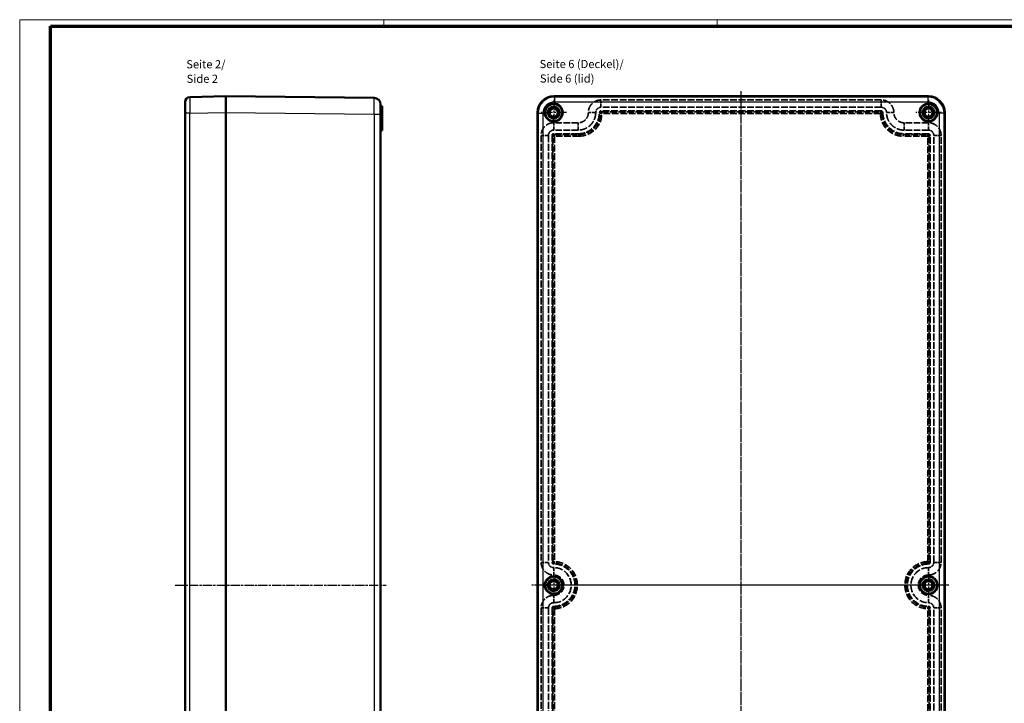
# Model space of a CAD drawing. Units: millimetres. Extents: x 1 to 1190, y 1 to 840.
# Drawn here: x 1 to 605, y 420 to 840 of the extents above; entities that cross this region are included whole.
import ezdxf

# ---------------------------------------------------------------- set-up
doc = ezdxf.new("R2010")
doc.units = ezdxf.units.MM
for name, pattern in [('CHAIN', [0.3543, 0.2362, -0.0295, 0.0591, -0.0295]), ('DASH_DOT', [0.37, 0.24, -0.06, 0.01, -0.06]), ('DASHED', [0.2067, 0.1654, -0.0413])]:
    doc.linetypes.add(name, pattern=pattern)
doc.layers.get('0').update_dxf_attribs({"lineweight": 25})
for name, color, linetype, lineweight in [('Mittellinie (ISO)', 1, 'DASH_DOT', 25), ('Mittelpunktmarkierung (ISO)', 1, 'DASH_DOT', 25), ('Sichtbar (ISO)', 7, 'Continuous', 50), ('Sichtbar schmal (ISO)', 1, 'Continuous', 25), ('Symbol (ISO)', 1, 'Continuous', 25), ('Verdeckt (ISO)', 5, 'DASHED', 35), ('Verdeckt schmal (ISO)', 5, 'DASHED', 35)]:
    doc.layers.add(name, color=color, linetype=linetype, lineweight=lineweight)
doc.styles.add('5', font='isocpeur.ttf', dxfattribs={"width": 1.1})
doc.styles.add('Textstil245', font='isocpeui.ttf', dxfattribs={"width": 1.1})

# ---------------------------------------------------------------- blocks, each defined once
blk = doc.blocks.new('Ränder Bopla-A0-Rahmen')
at = {"color": 1, "linetype": 'Continuous', "lineweight": 18}
for p, q in [((1, 1), (1, 840)), ((1, 840), (1188, 840)), ((224.5, 836), (224.5, 840)), ((429, 836), (429, 840))]:
    blk.add_line(p, q, dxfattribs=at)
at = {"color": 3, "linetype": 'Continuous', "lineweight": 70}
for p, q in [((20, 5), (20, 836)), ((20, 836), (1184, 836))]:
    blk.add_line(p, q, dxfattribs=at)

msp = doc.modelspace()

# ---------------------------------------------------------------- linework, layer by layer
at = {"layer": 'Mittellinie (ISO)', "linetype": 'CHAIN', "ltscale": 23.990969}
for p, q in [((443.7748763, 189.9514762), (443.7748763, 796.1331177)), ((443.7748763, 191.9940015), (443.7748763, 796.1112827)), ((96.4475561, 492.9962529), (225.8423225, 492.9962529)), ((571.3007078, 492.9962529), (315.3182524, 492.9962529)), ((561.276153, 492.9962529), (326.2735996, 492.9962529))]:
    msp.add_line(p, q, dxfattribs=at)
at = {"layer": 'Mittelpunktmarkierung (ISO)', "linetype": 'CHAIN', "ltscale": 23.990969}
for p, q in [((328.7748763, 790.7462529), (328.7748763, 775.2462529)), ((558.7748763, 790.7462529), (558.7748763, 775.2462529)), ((336.5248763, 782.9962529), (321.0248763, 782.9962529)), ((566.5248763, 782.9962529), (551.0248763, 782.9962529)), ((328.7748763, 500.7462529), (328.7748763, 485.2462529)), ((558.7748763, 500.7462529), (558.7748763, 485.2462529)), ((336.5248763, 492.9962529), (321.0248763, 492.9962529)), ((566.5248763, 492.9962529), (551.0248763, 492.9962529))]:
    msp.add_line(p, q, dxfattribs=at)
at = {"layer": 'Sichtbar (ISO)'}
for p, q in [((127.4930544, 792.9962529), (105.4330664, 792.5550531)), ((218.5351573, 792.037915), (127.4930544, 792.9962529)), ((127.4930544, 792.9962529), (127.4930544, 782.9982523)), ((558.7768757, 792.9962529), (328.7728769, 792.9962529)), ((328.7743223, 792.9962529), (558.7754303, 792.9962529)), ((102.4930544, 782.5570527), (102.4930544, 789.555653)), ((222.4930544, 788.0381366), (222.4930544, 782.038469)), ((222.4930544, 786.9962529), (223.4930544, 786.9962529)), ((223.4930544, 786.9962529), (223.4930544, 785.4962529)), ((102.4930544, 782.5570526), (102.4930544, 203.4354532)), ((127.4930544, 782.9968069), (127.4930544, 782.9982523)), ((127.4930544, 202.9942535), (127.4930544, 782.9982523)), ((127.4930544, 782.9968069), (127.4930544, 202.9956989)), ((222.4930544, 203.9540369), (222.4930544, 782.038469)), ((223.4930544, 774.9962529), (223.4930544, 785.4962529)), ((318.7748763, 782.9982523), (318.7748763, 202.9942535)), ((318.7748763, 202.9956989), (318.7748763, 782.9968069)), ((568.7748763, 202.9942535), (568.7748763, 782.9982523)), ((568.7748763, 782.9968069), (568.7748763, 202.9956989)), ((222.4930544, 774.9962529), (223.4930544, 774.9962529)), ((223.4930544, 774.9962529), (223.4930544, 771.9962529)), ((222.4930544, 771.9962529), (223.4930544, 771.9962529))]:
    msp.add_line(p, q, dxfattribs=at)
for centre, radius in [((328.7748763, 782.9962529), 5.5), ((328.7748763, 782.9962529), 5.25), ((328.7748763, 782.9962529), 3.5579619), ((558.7748763, 782.9962529), 5.5), ((558.7748763, 782.9962529), 5.25), ((558.7748763, 782.9962529), 3.5579619), ((328.7748763, 782.9962529), 2.5), ((558.7748763, 782.9962529), 2.5), ((328.7748763, 492.9962529), 5.5), ((328.7748763, 492.9962529), 5.25), ((328.7748763, 492.9962529), 3.5579619), ((558.7748763, 492.9962529), 5.5), ((558.7748763, 492.9962529), 5.25), ((558.7748763, 492.9962529), 3.5579619), ((328.7748763, 492.9962529), 2.5), ((558.7748763, 492.9962529), 2.5)]:
    msp.add_circle(centre, radius, dxfattribs=at)
for centre, radius, start, end in [((105.4930544, 789.555653), 3, 91.1457628382, 180), ((218.4930544, 788.0381366), 4, 0, 89.3969087949)]:
    msp.add_arc(centre, radius, start, end, dxfattribs=at)
for centre, major_axis in [((328.7768761, 782.9942531), (-7.0738957, 7.0738957)), ((558.7728765, 782.9942531), (7.0738957, 7.0738957))]:
    msp.add_ellipse(centre, major_axis=major_axis, ratio=0.9996002398, start_param=5.4979870638, end_param=7.0683835505, dxfattribs=at)
at = {"layer": 'Sichtbar schmal (ISO)'}
for p, q in [((329.2140767, 792.5550531), (328.7728769, 792.9962529)), ((329.2140767, 792.5550531), (329.2140767, 789.555653)), ((558.335676, 792.5550531), (329.2140767, 792.5550531)), ((558.7768757, 792.9962529), (558.335676, 792.5550531)), ((558.335676, 792.5550531), (558.335676, 789.555653)), ((329.2140766, 789.555653), (558.335676, 789.555653)), ((105.4330664, 782.5570525), (102.4930544, 782.5570525)), ((105.4330664, 782.5570525), (127.4930544, 782.9982523)), ((105.4330664, 203.4354533), (105.4330664, 782.5570525)), ((127.4930544, 782.9968069), (218.5351573, 782.038469)), ((218.5351573, 782.038469), (222.4930544, 782.038469)), ((218.5351573, 782.038469), (218.5351573, 203.9540369)), ((222.4930544, 785.4962529), (223.4930544, 785.4962529)), ((318.7748763, 782.9982523), (319.2160761, 782.5570525)), ((319.2160761, 782.5570525), (322.2154763, 782.5570525)), ((319.2160761, 782.5570525), (319.2160761, 203.4354533)), ((322.2154763, 203.4354533), (322.2154763, 782.5570525)), ((565.3342764, 782.5570526), (565.3342764, 203.4354532)), ((568.3336766, 782.5570525), (565.3342764, 782.5570525)), ((568.3336766, 782.5570525), (568.7748763, 782.9982523)), ((568.3336766, 203.4354533), (568.3336766, 782.5570525))]:
    msp.add_line(p, q, dxfattribs=at)
for centre, major_axis, ratio, start_param, end_param in [((105.4930544, 782.5542531), (-0.059983, 10.0008001), 0.0059964261, 0.000083953, 1.5704804396), ((218.4930544, 782.0378042), (-0.0421018, -10.0001108), 0.0042098919, 1.5708805315, 3.141566073), ((329.2168761, 782.5542531), (-7.0721993, 7.0721993), 0.9998400096, 5.4979870639, 7.0683835505), ((558.3328765, 782.5542531), (7.0721993, 7.0721993), 0.9998400096, 5.4979870639, 7.0683835505), ((329.2168761, 782.5542531), (-4.951727, 4.951727), 0.9996002398, 5.4979870819, 7.0683835505), ((558.3328765, 782.5542531), (4.951727, 4.951727), 0.9996002398, 5.4979870819, 7.0683835505)]:
    msp.add_ellipse(centre, major_axis=major_axis, ratio=ratio, start_param=start_param, end_param=end_param, dxfattribs=at)
at = {"layer": 'Verdeckt (ISO)', "ltscale": 25.215965}
for p, q in [((529.7751887, 790.7462529), (357.774564, 790.7462529)), ((529.7751887, 786.2462529), (357.774564, 786.2462529)), ((529.7751887, 783.9962529), (357.774564, 783.9962529))]:
    msp.add_line(p, q, dxfattribs=at)
at = {"layer": 'Verdeckt (ISO)', "ltscale": 0.008229}
for p, q in [((350.0248763, 782.9965653), (350.0248763, 782.9921923)), ((354.5248763, 782.9965653), (354.5248763, 782.9921923)), ((356.7748763, 782.9965653), (356.7748763, 782.9921923)), ((530.7748763, 782.9921923), (530.7748763, 782.9965653)), ((533.0248763, 782.9921923), (533.0248763, 782.9965653)), ((537.5248763, 782.9921923), (537.5248763, 782.9965653))]:
    msp.add_line(p, q, dxfattribs=at)
at = {"layer": 'Verdeckt (ISO)', "ltscale": 24.196699}
for p, q in [((343.7789369, 776.7462529), (328.774564, 776.7462529)), ((558.7751887, 776.7462529), (543.7708157, 776.7462529)), ((343.7789369, 772.2462529), (328.774564, 772.2462529)), ((343.7789369, 769.9962529), (328.774564, 769.9962529)), ((558.7751887, 772.2462529), (543.7708157, 772.2462529)), ((558.7751887, 769.9962529), (543.7708157, 769.9962529))]:
    msp.add_line(p, q, dxfattribs=at)
at = {"layer": 'Verdeckt (ISO)', "ltscale": 25.350811}
for p, q in [((321.0248763, 768.9965653), (321.0248763, 506.9959406)), ((325.5248763, 768.9965653), (325.5248763, 506.9959406)), ((327.7748763, 768.9965653), (327.7748763, 506.9959406)), ((559.7748763, 506.9959406), (559.7748763, 768.9965653)), ((562.0248763, 506.9959406), (562.0248763, 768.9965653)), ((566.5248763, 506.9959406), (566.5248763, 768.9965653)), ((321.0248763, 478.9965653), (321.0248763, 216.9959406)), ((325.5248763, 478.9965653), (325.5248763, 216.9959406)), ((327.7748763, 478.9965653), (327.7748763, 216.9959406)), ((559.7748763, 216.9959406), (559.7748763, 478.9965653)), ((562.0248763, 216.9959406), (562.0248763, 478.9965653)), ((566.5248763, 216.9959406), (566.5248763, 478.9965653))]:
    msp.add_line(p, q, dxfattribs=at)
at = {"layer": 'Verdeckt (ISO)', "ltscale": 28.497757}
for centre in [(328.7748763, 782.9962529), (558.7748763, 782.9962529), (328.7748763, 492.9962529), (558.7748763, 492.9962529)]:
    msp.add_circle(centre, 3.75, dxfattribs=at)
at = {"layer": 'Verdeckt (ISO)', "ltscale": 26.597906}
for centre in [(328.7748763, 782.9962529), (558.7748763, 782.9962529), (328.7748763, 492.9962529), (558.7748763, 492.9962529)]:
    msp.add_circle(centre, 3.5, dxfattribs=at)
at = {"layer": 'Verdeckt (ISO)', "ltscale": 24.698244}
for centre, start, end in [((328.7748763, 492.9962529), 269.9999997932, 90.0013764476), ((558.7748763, 492.9962529), 89.9999997931, 270.0013764474)]:
    msp.add_arc(centre, 13, start, end, dxfattribs=at)
at = {"layer": 'Verdeckt (ISO)', "ltscale": 27.231567}
for centre, start, end in [((328.7748763, 492.9962529), 269.9983352123, 90.0008323956), ((558.7748763, 492.9962529), 89.9983352123, 270.0008323956)]:
    msp.add_arc(centre, 10.75, start, end, dxfattribs=at)
at = {"layer": 'Verdeckt (ISO)', "ltscale": 23.748697}
for centre, start, end in [((328.7748763, 492.9962529), 269.997136564, 90.0014317207), ((558.7748763, 492.9962529), 89.9971365639, 270.0014317207)]:
    msp.add_arc(centre, 6.25, start, end, dxfattribs=at)
at = {"layer": 'Verdeckt (ISO)', "ltscale": 24.691036}
for centre, major_axis in [((343.7708145, 783.0003148), (9.1981316, -9.1981316)), ((543.7789382, 783.0003148), (-9.1981316, -9.1981316))]:
    msp.add_ellipse(centre, major_axis=major_axis, ratio=0.9993755853, start_param=5.4980994486, end_param=7.0682711657, dxfattribs=at)
at = {"layer": 'Verdeckt (ISO)', "ltscale": 2.99094}
for centre, major_axis, end_param in [((357.7751888, 782.9959405), (-0.7075486, 0.7075486), 7.0682711657), ((529.7745639, 782.9959405), (0.7075486, 0.7075486), 7.0682711657), ((328.7751888, 768.9959405), (-0.7075486, 0.7075486), 7.0682711657), ((558.7745639, 768.9959405), (0.7075486, 0.7075486), 7.0682711657), ((328.7751888, 506.9965654), (-0.7075486, -0.7075486), 7.0682712133), ((558.7745639, 478.9959405), (0.7075486, 0.7075486), 7.0682712133)]:
    msp.add_ellipse(centre, major_axis=major_axis, ratio=0.9993755853, start_param=5.4980994486, end_param=end_param, dxfattribs=at)
at = {"layer": 'Verdeckt (ISO)', "ltscale": 2.991535}
for centre, major_axis in [((558.7745639, 506.9965654), (0.7075486, -0.7075486)), ((328.7751888, 478.9959405), (-0.7075486, 0.7075486))]:
    msp.add_ellipse(centre, major_axis=major_axis, ratio=0.9993755853, start_param=5.4977872395, end_param=7.0682711657, dxfattribs=at)
at = {"layer": 'Verdeckt (ISO)', "ltscale": 29.446301}
for points in [[(357.774564, 790.7462529), (357.0139812, 790.7462149), (355.4926813, 790.5207), (353.4065889, 789.5342714), (351.6965712, 787.9844518), (350.6422675, 786.2249097), (350.1246935, 784.5178265), (350.0249017, 783.5036204), (350.0248763, 782.9965653)], [(537.5248763, 782.9965653), (537.5248383, 783.757148), (537.2993234, 785.2784479), (536.3128948, 787.3645403), (534.7630752, 789.074558), (533.0035331, 790.1288617), (531.29645, 790.6464357), (530.2822438, 790.7462276), (529.7751887, 790.7462529)], [(328.774564, 776.7462529), (328.0139812, 776.7462149), (326.4926813, 776.5207), (324.4065889, 775.5342714), (322.6965712, 773.9844518), (321.6422675, 772.2249097), (321.1246935, 770.5178265), (321.0249017, 769.5036204), (321.0248763, 768.9965653)], [(566.5248763, 768.9965653), (566.5248383, 769.757148), (566.2993234, 771.2784479), (565.3128948, 773.3645403), (563.7630752, 775.074558), (562.0035331, 776.1288617), (560.29645, 776.6464357), (559.2822438, 776.7462276), (558.7751887, 776.7462529)], [(558.7751887, 499.2462529), (559.5357714, 499.2462909), (561.0570713, 499.4718058), (563.1431637, 500.4582344), (564.8531814, 502.008054), (565.9074851, 503.7675962), (566.4250591, 505.4746793), (566.524851, 506.4888854), (566.5248763, 506.9959406)], [(328.774564, 486.7462529), (328.0139812, 486.7462149), (326.4926813, 486.5207), (324.4065889, 485.5342714), (322.6965712, 483.9844518), (321.6422675, 482.2249097), (321.1246935, 480.5178265), (321.0249017, 479.5036204), (321.0248763, 478.9965653)]]:
    msp.add_open_spline(points, degree=3, knots=[-0.7850858586, -0.7850858586, -0.7850858586, -0.7850858586, -0.4906786616, -0.1962714646, 0.0981357323, 0.3925429293, 0.5888143939, 0.7850858586, 0.7850858586, 0.7850858586, 0.7850858586], dxfattribs=at)
at = {"layer": 'Verdeckt (ISO)', "ltscale": 9.722322}
for points in [[(357.774564, 786.2462529), (357.3492682, 786.2462316), (356.4987323, 786.0771278), (355.4168223, 785.3543185), (354.6939864, 784.272412), (354.5248976, 783.421861), (354.5248763, 782.9965653)], [(533.0248763, 782.9965653), (533.0248551, 783.421861), (532.8557512, 784.272397), (532.1329419, 785.3543069), (531.0510354, 786.0771428), (530.2004844, 786.2462316), (529.7751887, 786.2462529)], [(328.774564, 772.2462529), (328.3492682, 772.2462316), (327.4987323, 772.0771278), (326.4168223, 771.3543185), (325.6939864, 770.272412), (325.5248976, 769.421861), (325.5248763, 768.9965653)], [(562.0248763, 768.9965653), (562.0248551, 769.421861), (561.8557512, 770.272397), (561.1329419, 771.3543069), (560.0510354, 772.0771428), (559.2004844, 772.2462316), (558.7751887, 772.2462529)], [(558.7751887, 503.7462529), (559.2004844, 503.7462742), (560.0510204, 503.9153781), (561.1329304, 504.6381873), (561.8557662, 505.7200938), (562.0248551, 506.5706448), (562.0248763, 506.9959406)], [(328.774564, 482.2462529), (328.3492682, 482.2462316), (327.4987323, 482.0771278), (326.4168223, 481.3543185), (325.6939864, 480.272412), (325.5248976, 479.421861), (325.5248763, 478.9965653)]]:
    msp.add_open_spline(points, degree=3, dxfattribs=at)
at = {"layer": 'Verdeckt (ISO)', "ltscale": 23.733854}
for points in [[(350.0248763, 782.9921923), (350.0248456, 782.3784458), (349.9338606, 781.7649927), (349.7558839, 781.1781272), (349.5779073, 780.5912618), (349.3129391, 780.0309841), (348.9724129, 779.5213024), (348.6318867, 779.0116208), (348.2158026, 778.5525354), (347.7419923, 778.1637326), (347.2681819, 777.7749298), (346.7366453, 777.4564097), (346.1701815, 777.2217052), (345.7925389, 777.0652355), (345.399373, 776.9460172), (344.9982636, 776.8662767), (344.5971542, 776.7865361), (344.1881012, 776.7462734), (343.7789369, 776.7462529)], [(543.7708157, 776.7462529), (543.1570692, 776.7462836), (542.5436161, 776.8372687), (541.9567506, 777.0152453), (541.3698852, 777.1932219), (540.8096075, 777.4581902), (540.2999259, 777.7987163), (539.7902442, 778.1392425), (539.3311588, 778.5553266), (538.942356, 779.0291369), (538.5535532, 779.5029473), (538.2350331, 780.0344839), (538.0003286, 780.6009478), (537.8438589, 780.9785904), (537.7246406, 781.3717562), (537.6449001, 781.7728656), (537.5651595, 782.173975), (537.5248968, 782.583028), (537.5248763, 782.9921923)]]:
    msp.add_open_spline(points, degree=3, knots=[-0.7850858586, -0.7850858586, -0.7850858586, -0.7850858586, -0.4906786618, -0.4906786618, -0.4906786618, -0.1962714647, -0.1962714647, -0.1962714647, 0.0981357324, 0.0981357324, 0.0981357324, 0.3925429294, 0.3925429294, 0.3925429294, 0.5888143941, 0.5888143941, 0.5888143941, 0.7850858586, 0.7850858586, 0.7850858586, 0.7850858586], dxfattribs=at)
at = {"layer": 'Verdeckt (ISO)', "ltscale": 27.221506}
for points in [[(354.5248763, 782.9921923), (354.5248273, 782.0121185), (354.3891864, 781.0281135), (354.1241417, 780.0842793), (354.1042268, 780.0133617), (354.0835762, 779.9426377), (354.0621918, 779.8721248), (353.8079446, 779.0337681), (353.4497516, 778.2253188), (352.9999708, 777.4733093), (352.9084749, 777.3203331), (352.8131623, 777.1696285), (352.7141283, 777.0213997), (352.2570361, 776.3372492), (351.7206436, 775.7058574), (351.1197767, 775.1436631), (350.9504232, 774.9852095), (350.7759504, 774.832252), (350.5966841, 774.6851482), (349.7812562, 774.0160176), (348.8666649, 773.4679756), (347.8919959, 773.0641363), (347.6391671, 772.9593805), (347.3822948, 772.8643298), (347.1221425, 772.779209), (346.7137771, 772.6455936), (346.297245, 772.5364362), (345.8759397, 772.4526807), (345.8553074, 772.448579), (345.8346636, 772.4445382), (345.8140089, 772.4405583), (345.1442472, 772.3115039), (344.4609413, 772.246287), (343.7789369, 772.2462529)], [(543.7708157, 772.2462529), (542.790742, 772.2463019), (541.8067369, 772.3819429), (540.8629027, 772.6469875), (540.7919851, 772.6669024), (540.7212612, 772.687553), (540.6507482, 772.7089374), (539.8123915, 772.9631846), (539.0039422, 773.3213777), (538.2519328, 773.7711584), (538.0989565, 773.8626543), (537.9482519, 773.9579669), (537.8000231, 774.0570009), (537.1158726, 774.5140932), (536.4844808, 775.0504856), (535.9222865, 775.6513525), (535.7638329, 775.8207061), (535.6108754, 775.9951788), (535.4637716, 776.1744451), (534.794641, 776.9898731), (534.246599, 777.9044644), (533.8427597, 778.8791334), (533.7380039, 779.1319621), (533.6429532, 779.3888344), (533.5578324, 779.6489867), (533.424217, 780.0573522), (533.3150596, 780.4738842), (533.2313041, 780.8951895), (533.2272024, 780.9158218), (533.2231616, 780.9364656), (533.2191817, 780.9571204), (533.0901274, 781.6268821), (533.0249104, 782.3101879), (533.0248763, 782.9921923)]]:
    msp.add_open_spline(points, degree=3, knots=[-0.7850858586, -0.7850858586, -0.7850858586, -0.7850858586, -0.5112628623, -0.5112628623, -0.5112628623, -0.4906884066, -0.4906884066, -0.4906884066, -0.246070431, -0.246070431, -0.246070431, -0.1963094269, -0.1963094269, -0.1963094269, 0.0333627621, 0.0333627621, 0.0333627621, 0.0980955537, 0.0980955537, 0.0980955537, 0.3925453295, 0.3925453295, 0.3925453295, 0.4689254822, 0.4689254822, 0.4689254822, 0.5888206795, 0.5888206795, 0.5888206795, 0.5946922281, 0.5946922281, 0.5946922281, 0.7850858586, 0.7850858586, 0.7850858586, 0.7850858586], dxfattribs=at)
at = {"layer": 'Verdeckt (ISO)', "ltscale": 29.447056}
for points in [[(321.0248763, 506.9959406), (321.0249143, 506.2353578), (321.2504292, 504.7140579), (322.2368578, 502.6279655), (323.7866774, 500.9179478), (325.5462196, 499.8636441), (327.2533027, 499.3460701), (328.2675088, 499.2462783), (328.7748763, 499.2462529)], [(566.5248763, 478.9965653), (566.5248383, 479.757148), (566.2993234, 481.2784479), (565.3128948, 483.3645403), (563.7630752, 485.074558), (562.0035331, 486.1288617), (560.29645, 486.6464357), (559.2822438, 486.7462276), (558.7748763, 486.7462529)]]:
    msp.add_open_spline(points, degree=3, knots=[-0.7850858586, -0.7850858586, -0.7850858586, -0.7850858586, -0.4906786616, -0.1962714646, 0.0981357323, 0.3925429293, 0.5888143939, 0.7850858586, 0.7850858586, 0.7850858586, 0.7850858586], dxfattribs=at)
at = {"layer": 'Verdeckt (ISO)', "ltscale": 9.722734}
for points in [[(325.5248763, 506.9959406), (325.5248976, 506.5706448), (325.6940015, 505.7201089), (326.4168107, 504.6381989), (327.4987172, 503.915363), (328.3492682, 503.7462742), (328.7747815, 503.7462529)], [(562.0248763, 478.9965653), (562.0248551, 479.421861), (561.8557512, 480.272397), (561.1329419, 481.3543069), (560.0510354, 482.0771428), (559.2004844, 482.2462316), (558.7749711, 482.2462529)]]:
    msp.add_open_spline(points, degree=3, dxfattribs=at)
at = {"layer": 'Verdeckt schmal (ISO)', "ltscale": 13.463407}
for p, q in [((357.774564, 786.2462529), (357.774564, 790.7462529)), ((529.7751887, 786.2462529), (529.7751887, 790.7462529)), ((354.5248763, 782.9965653), (350.0248763, 782.9965653)), ((354.5248763, 782.9921923), (350.0248763, 782.9921923)), ((533.0248763, 782.9965653), (537.5248763, 782.9965653)), ((533.0248763, 782.9921923), (537.5248763, 782.9921923)), ((328.774564, 772.2462529), (328.774564, 776.7462529)), ((343.7789369, 772.2462529), (343.7789369, 776.7462529)), ((543.7708157, 772.2462529), (543.7708157, 776.7462529)), ((558.7751887, 772.2462529), (558.7751887, 776.7462529)), ((325.5248763, 768.9965653), (321.0248763, 768.9965653)), ((562.0248763, 768.9965653), (566.5248763, 768.9965653)), ((325.5248763, 506.9959406), (321.0248763, 506.9959406)), ((328.7748763, 503.7462529), (328.7748763, 499.2462529)), ((558.7751887, 503.7462529), (558.7751887, 499.2462529)), ((562.0248763, 506.9959406), (566.5248763, 506.9959406)), ((328.774564, 482.2462529), (328.774564, 486.7462529)), ((558.7748763, 482.2462529), (558.7748763, 486.7462529)), ((325.5248763, 478.9965653), (321.0248763, 478.9965653)), ((562.0248763, 478.9965653), (566.5248763, 478.9965653))]:
    msp.add_line(p, q, dxfattribs=at)
at = {"layer": 'Verdeckt schmal (ISO)', "ltscale": 23.024832}
for p, q in [((357.2505024, 782.5209392), (356.7748763, 782.9965653)), ((530.7748763, 782.9965653), (530.2992502, 782.5209392))]:
    msp.add_line(p, q, dxfattribs=at)
at = {"layer": 'Verdeckt schmal (ISO)', "ltscale": 23.024698}
for p, q in [((356.7748763, 782.9921923), (357.2504997, 782.516569)), ((530.299253, 782.516569), (530.7748763, 782.9921923))]:
    msp.add_line(p, q, dxfattribs=at)
at = {"layer": 'Verdeckt schmal (ISO)', "ltscale": 2.944211}
msp.add_line((358.2501888, 782.5209405), (357.2505008, 782.5209405), dxfattribs=at)
at = {"layer": 'Verdeckt schmal (ISO)', "ltscale": 2.944183}
for p, q in [((357.2505011, 782.5165675), (358.2501888, 782.5165675)), ((329.2501888, 768.5209405), (328.2505011, 768.5209405)), ((329.2501888, 769.5206281), (329.2501888, 768.5209405)), ((344.2545617, 769.5206281), (344.2545617, 768.5209405)), ((543.2951909, 769.5206281), (543.2951909, 768.5209405)), ((558.2995639, 768.5209405), (558.2995639, 769.5206281)), ((559.2992515, 768.5209405), (558.2995639, 768.5209405)), ((328.2505011, 507.4637596), (329.2501888, 507.4637596)), ((329.2501888, 507.4637596), (329.2173629, 506.464611)), ((558.2995639, 507.4637596), (559.2992515, 507.4637596)), ((558.3323897, 506.464611), (558.2995639, 507.4637596)), ((329.2501888, 478.5287463), (328.2505011, 478.5287463)), ((329.2173629, 479.5278948), (329.2501888, 478.5287463)), ((558.2995639, 478.5287463), (558.3323897, 479.5278948)), ((559.2992515, 478.5287463), (558.2995639, 478.5287463))]:
    msp.add_line(p, q, dxfattribs=at)
at = {"layer": 'Verdeckt schmal (ISO)', "ltscale": 23.024769}
for p, q in [((357.774564, 783.9962529), (358.2501888, 783.5206281)), ((529.2995639, 783.5206281), (529.7751887, 783.9962529)), ((328.2505011, 768.5209405), (327.7748763, 768.9965653)), ((328.774564, 769.9962529), (329.2501888, 769.5206281)), ((344.2545617, 769.5206281), (343.7789369, 769.9962529)), ((543.7708157, 769.9962529), (543.2951909, 769.5206281)), ((558.2995639, 769.5206281), (558.7751887, 769.9962529)), ((559.7748763, 768.9965653), (559.2992515, 768.5209405))]:
    msp.add_line(p, q, dxfattribs=at)
at = {"layer": 'Verdeckt schmal (ISO)', "ltscale": 2.948348}
for p, q in [((358.2501888, 783.5206281), (358.2501888, 782.518754)), ((529.2995639, 782.518754), (529.2995639, 783.5206281))]:
    msp.add_line(p, q, dxfattribs=at)
at = {"layer": 'Verdeckt schmal (ISO)', "ltscale": 25.076509}
for p, q in [((358.2501888, 783.5206281), (529.2995639, 783.5206281)), ((529.2995654, 782.5209405), (358.2501888, 782.5209405))]:
    msp.add_line(p, q, dxfattribs=at)
at = {"layer": 'Verdeckt schmal (ISO)', "ltscale": 2.944208}
msp.add_line((530.2992519, 782.5209405), (529.2995654, 782.5209405), dxfattribs=at)
at = {"layer": 'Verdeckt schmal (ISO)', "ltscale": 2.94418}
msp.add_line((530.2992515, 782.5165675), (529.2995654, 782.5165675), dxfattribs=at)
at = {"layer": 'Verdeckt schmal (ISO)', "ltscale": 25.259523}
for p, q in [((328.2505011, 507.4637596), (328.2505011, 768.5209405)), ((329.2501888, 768.5209405), (329.2501888, 507.4637596)), ((558.2995639, 507.4637596), (558.2995639, 768.5209405)), ((559.2992515, 768.5209405), (559.2992515, 507.4637596)), ((328.2505011, 217.4715654), (328.2505011, 478.5287463)), ((329.2501888, 478.5287463), (329.2501888, 217.4715654)), ((558.2995639, 217.4715654), (558.2995639, 478.5287463)), ((559.2992515, 478.5287463), (559.2992515, 217.4715654))]:
    msp.add_line(p, q, dxfattribs=at)
at = {"layer": 'Verdeckt schmal (ISO)', "ltscale": 24.196699}
for p, q in [((329.2501888, 769.5206281), (344.2545617, 769.5206281)), ((344.2545617, 768.5209405), (329.2501888, 768.5209405)), ((543.2951909, 769.5206281), (558.2995639, 769.5206281)), ((558.2995639, 768.5209405), (543.2951909, 768.5209405))]:
    msp.add_line(p, q, dxfattribs=at)
at = {"layer": 'Verdeckt schmal (ISO)', "ltscale": 0.023712}
for p, q in [((327.7748763, 506.9959406), (327.7751887, 506.9962529)), ((328.7748763, 505.9965653), (328.774564, 505.9962529)), ((559.774564, 506.9962529), (559.7748763, 506.9959406)), ((327.7751887, 478.9962529), (327.7748763, 478.9965653)), ((558.7748763, 479.9959406), (558.7751886, 479.9962529)), ((559.7748763, 478.9965653), (559.774564, 478.9962529))]:
    msp.add_line(p, q, dxfattribs=at)
at = {"layer": 'Verdeckt schmal (ISO)', "ltscale": 0.023705}
for p, q in [((558.7748763, 505.9965653), (558.7748764, 505.9962529)), ((328.7748763, 479.9959406), (328.7748763, 479.9962529))]:
    msp.add_line(p, q, dxfattribs=at)
at = {"layer": 'Verdeckt schmal (ISO)', "ltscale": 25.066395}
for centre, start, end in [((328.7748763, 492.9962529), 271.8817067819, 88.1182932181), ((558.7748763, 492.9962529), 91.8817067819, 268.1182932181)]:
    msp.add_arc(centre, 13.4756248, start, end, dxfattribs=at)
at = {"layer": 'Verdeckt schmal (ISO)', "ltscale": 26.925943}
for centre, start, end in [((328.7748763, 492.9962529), 271.8817067851, 88.1182932149), ((558.7748763, 492.9962529), 91.8817067851, 268.1182932149)]:
    msp.add_arc(centre, 14.4753125, start, end, dxfattribs=at)
at = {"layer": 'Verdeckt schmal (ISO)', "ltscale": 24.691483}
for centre, major_axis in [((344.2458145, 782.5253148), (9.1990149, -9.1990149)), ((543.3039382, 782.5253148), (-9.1990149, -9.1990149))]:
    msp.add_ellipse(centre, major_axis=major_axis, ratio=0.9992796207, start_param=5.4980994486, end_param=7.0682711657, dxfattribs=at)
at = {"layer": 'Verdeckt schmal (ISO)', "ltscale": 26.590345}
for centre, major_axis in [((344.2458145, 782.5253148), (9.9056802, -9.9056802)), ((543.3039382, 782.5253148), (-9.9056802, -9.9056802))]:
    msp.add_ellipse(centre, major_axis=major_axis, ratio=0.9993755853, start_param=5.4980994486, end_param=7.0682711657, dxfattribs=at)
at = {"layer": 'Verdeckt schmal (ISO)', "ltscale": 2.995597}
for centre, major_axis, start_param, end_param in [((358.2501888, 782.5209405), (0.7071068, 0.7071068), 0.7857104682, 2.3585052028), ((529.2995639, 782.5209405), (0.7071068, -0.7071068), 0.7830874508, 2.3558821854)]:
    msp.add_ellipse(centre, major_axis=major_axis, ratio=0.9993755853, start_param=start_param, end_param=end_param, dxfattribs=at)
at = {"layer": 'Verdeckt schmal (ISO)', "ltscale": 2.990601}
for centre, major_axis, start_param, end_param in [((329.2501888, 768.5209405), (0.7071068, 0.7071068), 0.7857104682, 2.3558821854), ((558.2995639, 768.5209405), (0.7071068, -0.7071068), 0.7857104682, 2.3558821854), ((328.7748763, 506.9962529), (0.7071068, -0.7071068), 3.9273031218, 5.497474839), ((558.7748763, 506.9962529), (0.7071068, 0.7071068), 3.9273031218, 5.497474839), ((328.7748763, 478.9962529), (-0.7071068, -0.7071068), 3.9273031218, 5.497474839), ((558.7748763, 478.9962529), (-0.7071068, 0.7071068), 3.9273031218, 5.497474839)]:
    msp.add_ellipse(centre, major_axis=major_axis, ratio=0.9993755853, start_param=start_param, end_param=end_param, dxfattribs=at)
at = {"layer": 'Verdeckt schmal (ISO)', "ltscale": 2.928085}
for centre, major_axis, start_param, end_param in [((329.2501888, 507.4637596), (-0.6954006, 0.7186223), 0.8021213628, 2.3394712819), ((558.2995639, 507.4637596), (-0.6954006, -0.7186223), 0.8021213672, 2.3394712863), ((329.2501888, 478.5287463), (0.6954006, 0.7186223), 0.8021213672, 2.3394712863), ((558.2995639, 478.5287463), (0.6954006, -0.7186223), 0.8021213628, 2.3394712819)]:
    msp.add_ellipse(centre, major_axis=major_axis, ratio=0.9993954188, start_param=start_param, end_param=end_param, dxfattribs=at)
at = {"layer": 'Verdeckt schmal (ISO)', "ltscale": 23.009415}
for points, knots in [([(327.7751887, 506.9962529), (327.7970551, 507.0181194), (327.8189216, 507.0399346), (327.8757745, 507.096523), (327.910761, 507.1312174), (328.0017261, 507.2210941), (328.0577048, 507.2760793), (328.1592894, 507.3752934), (328.2048952, 507.4196274), (328.2505011, 507.4637596)], [1.0131273279, 1.0131273279, 1.0131273279, 1.0131273279, 3.6387405301, 3.6387405301, 7.8397216535, 7.8397216535, 14.5612914511, 14.5612914511, 20.0373114005, 20.0373114005, 20.0373114005, 20.0373114005]), ([(559.2992515, 507.4637596), (559.3448817, 507.4196039), (559.3905118, 507.3752462), (559.4921086, 507.2760196), (559.5480753, 507.2210461), (559.6390208, 507.1311885), (559.6739998, 507.0965015), (559.7308404, 507.0399252), (559.7527022, 507.0181146), (559.774564, 506.9962529)], [1.0131273279, 1.0131273279, 1.0131273279, 1.0131273279, 6.4920632375, 6.4920632375, 13.212186358, 13.212186358, 17.4122633083, 17.4122633083, 20.0373114023, 20.0373114023, 20.0373114023, 20.0373114023]), ([(328.2505011, 478.5287463), (328.2048709, 478.5729019), (328.1592409, 478.6172596), (328.057644, 478.7164862), (328.0016774, 478.7714597), (327.9107318, 478.8613173), (327.8757529, 478.8960043), (327.8189122, 478.9525806), (327.7970504, 478.9743912), (327.7751887, 478.9962529)], [1.0131273279, 1.0131273279, 1.0131273279, 1.0131273279, 6.4920632375, 6.4920632375, 13.212186358, 13.212186358, 17.4122633083, 17.4122633083, 20.0373114023, 20.0373114023, 20.0373114023, 20.0373114023]), ([(559.774564, 478.9962529), (559.7526975, 478.9743865), (559.730831, 478.9525712), (559.6739781, 478.8959828), (559.6389916, 478.8612884), (559.5480265, 478.7714117), (559.4920478, 478.7164265), (559.3904632, 478.6172124), (559.3448574, 478.5728784), (559.2992515, 478.5287463)], [1.0131273279, 1.0131273279, 1.0131273279, 1.0131273279, 3.6387405301, 3.6387405301, 7.8397216535, 7.8397216535, 14.5612914511, 14.5612914511, 20.0373114005, 20.0373114005, 20.0373114005, 20.0373114005])]:
    msp.add_open_spline(points, degree=3, knots=knots, dxfattribs=at)
at = {"layer": 'Verdeckt schmal (ISO)', "ltscale": 23.008472}
for points, knots in [([(329.2173629, 506.464611), (329.1748032, 506.4203787), (329.1322724, 506.3759577), (329.0376032, 506.2765803), (328.9854798, 506.2215259), (328.9008548, 506.1315728), (328.8683248, 506.0968578), (328.8154938, 506.0402506), (328.7951814, 506.0184317), (328.7748763, 505.9965653)], [1.0131273279, 1.0131273279, 1.0131273279, 1.0131273279, 6.4891472773, 6.4891472773, 13.2107170748, 13.2107170748, 17.4116981983, 17.4116981983, 20.0373114005, 20.0373114005, 20.0373114005, 20.0373114005]), ([(558.7748763, 505.9965653), (558.7545756, 506.018427), (558.7342676, 506.0402412), (558.6814479, 506.0968362), (558.648925, 506.1315439), (558.5643182, 506.2214778), (558.5122061, 506.2765205), (558.4175255, 506.3759103), (558.3749721, 506.4203552), (558.3323897, 506.464611)], [1.0131273279, 1.0131273279, 1.0131273279, 1.0131273279, 3.6381754218, 3.6381754218, 7.8382523721, 7.8382523721, 14.5583754926, 14.5583754926, 20.0373114022, 20.0373114022, 20.0373114022, 20.0373114022]), ([(328.7748763, 479.9959406), (328.795177, 479.9740788), (328.815485, 479.9522646), (328.8683047, 479.8956696), (328.9008276, 479.8609619), (328.9854344, 479.771028), (329.0375465, 479.7159853), (329.1322271, 479.6165955), (329.1747806, 479.5721506), (329.2173629, 479.5278948)], [1.0131273279, 1.0131273279, 1.0131273279, 1.0131273279, 3.6381754218, 3.6381754218, 7.8382523721, 7.8382523721, 14.5583754926, 14.5583754926, 20.0373114022, 20.0373114022, 20.0373114022, 20.0373114022]), ([(558.3323897, 479.5278948), (558.3749494, 479.5721271), (558.4174802, 479.6165482), (558.5121495, 479.7159255), (558.5642728, 479.77098), (558.6488979, 479.860933), (558.6814278, 479.895648), (558.7342589, 479.9522552), (558.7545713, 479.9740741), (558.7748763, 479.9959406)], [1.0131273279, 1.0131273279, 1.0131273279, 1.0131273279, 6.4891472773, 6.4891472773, 13.2107170749, 13.2107170749, 17.4116981983, 17.4116981983, 20.0373114005, 20.0373114005, 20.0373114005, 20.0373114005])]:
    msp.add_open_spline(points, degree=3, knots=knots, dxfattribs=at)

# ---------------------------------------------------------------- block references
msp.add_blockref('Ränder Bopla-A0-Rahmen', (0, 0))

# ---------------------------------------------------------------- texts
at = {"layer": 'Symbol (ISO)', "color": 3, "char_height": 5, "attachment_point": 7}
for s, insert, style in [('Seite 6 (Deckel)/', (320.0786559, 808.7489013), '5'), ('Seite 2/', (103.257681, 808.5914509), '5'), ('Side 2', (103.4736815, 799.6885501), 'Textstil245'), ('Side 6 (lid)', (320.2946564, 799.8460004), 'Textstil245')]:
    msp.add_mtext(s, dxfattribs=dict(at, insert=insert, style=style))

doc.saveas('drawing.dxf')
